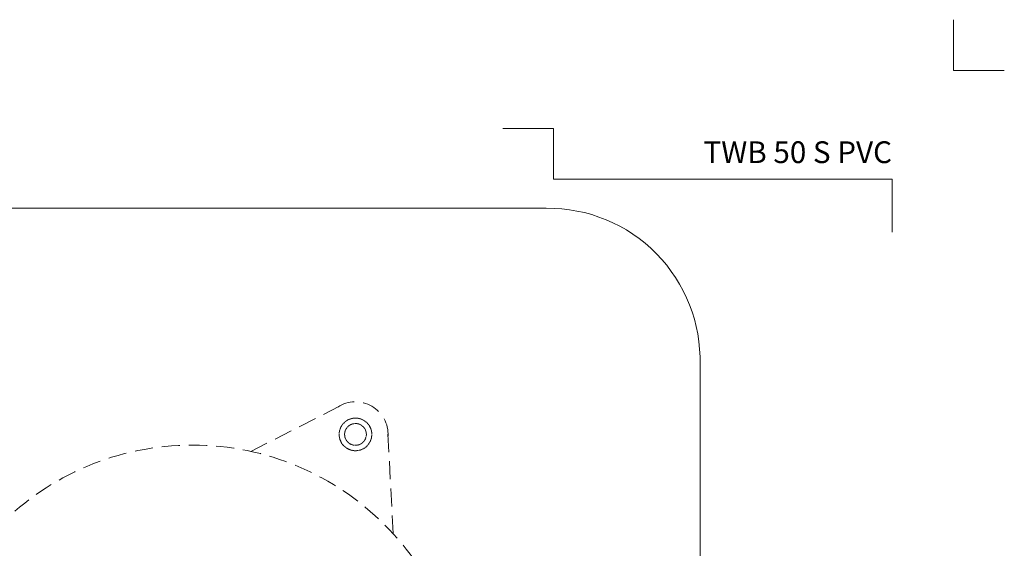
# Model space of a CAD drawing. Units: millimetres. Extents: x -3781 to 3448, y 11954 to 27353.
# Drawn here: x 251 to 522, y 18125 to 18271 of the extents above; entities that cross this region are included whole.
import ezdxf
from ezdxf.enums import TextEntityAlignment as Align

# ---------------------------------------------------------------- set-up
doc = ezdxf.new("R2010")
doc.units = ezdxf.units.MM
doc.linetypes.add('HIDDEN2', pattern=[0.1875, 0.125, -0.0625])
doc.layers.add('TOPWET_TENKOU', color=142, linetype='Continuous', lineweight=13)
doc.layers.add('TOPWET_VYKRESOVE_POLE', color=254, linetype='Continuous', lineweight=13)
doc.layers.add('Vrstva 4', color=255, linetype='Continuous')
doc.styles.add('BOLD_ARIAL_NARROW', font='ARIALNB.TTF')
doc.styles.add('REGULAR_ARIAL_NARROW', font='ARIALN.TTF')

# ---------------------------------------------------------------- blocks, each defined once
blk = doc.blocks.new('*U288')
at = {"layer": 'Vrstva 4', "color": 8, "lineweight": 5, "ltscale": 0.5, "true_color": 0x828282}
for points in [[(103, 297), (96, 297), (96, 304)], [(87.5, 274.71), (87.5, 282), (40.78, 282), (40.78, 289), (33.78, 289)]]:
    blk.add_lwpolyline(points, dxfattribs=at)
at = {"color": 7}
for tag, height, style, p in [('01_OZNAČENÍ_VÝKRESU', 3, 'BOLD_ARIAL_NARROW', (87.5, 284.23)), ('08_REZERVNÍ_POLE', 2.25, 'REGULAR_ARIAL_NARROW', (5.16, 12.83))]:
    blk.add_attdef(tag, text='', height=height, dxfattribs=dict(at, style=style)).set_placement(p, align=Align.RIGHT)
for tag, p, style in [('02_NADPIS_HLAVNÍ', (-80.68, 29.06), 'BOLD_ARIAL_NARROW'), ('03_TYP', (-80.68, 23.66), 'BOLD_ARIAL_NARROW'), ('06_VÁHA_KG', (-7.96, 23.66), 'REGULAR_ARIAL_NARROW'), ('04_KÓD_NEBO_PODNADPIS', (-82.11, 18.23), 'REGULAR_ARIAL_NARROW'), ('07_MATERIÁL', (-7.96, 18.23), 'REGULAR_ARIAL_NARROW'), ('05_MĚŘÍTKO', (-80.68, 12.83), 'REGULAR_ARIAL_NARROW')]:
    blk.add_attdef(tag, p, '', height=2.25, dxfattribs=dict(at, style=style))

msp = doc.modelspace()

# ---------------------------------------------------------------- linework, layer by layer
at = {"layer": 'TOPWET_TENKOU', "linetype": 'HIDDEN2', "ltscale": 40}
for p, q in [((314.41, 18151.44), (340.05, 18164.53)), ((353.67, 18128.77), (352.18, 18157.53))]:
    msp.add_line(p, q, dxfattribs=at)
at = {"layer": 'TOPWET_TENKOU', "ltscale": 30}
msp.add_lwpolyline([(438.39, 18175.38), (438.39, 18078.31), (438.39, 17992.24, -0.374591), (395.97, 17938.12), (200.33, 17938.12, -0.381211), (158.39, 17992.24), (158.39, 18078.19), (158.39, 18175.38, -0.433911), (200.33, 18218.5), (395.97, 18218.5, -0.425842)], format="xyb", close=True, dxfattribs=at)
at = {"layer": 'TOPWET_TENKOU', "linetype": 'HIDDEN2', "ltscale": 40}
msp.add_circle((298.29, 18078.19), 75, dxfattribs=at)
msp.add_arc((343.29, 18156.13), 9, 357.0098, 122.9902, dxfattribs=at)
at = {"layer": 'TOPWET_TENKOU', "linetype": 'HIDDEN2'}
for points, knots in [([(345.54, 18160.03), (345.03, 18160.33), (343.89, 18160.71), (342.1, 18160.59), (340.48, 18159.8), (339.29, 18158.44), (338.71, 18156.74), (338.83, 18154.94), (339.63, 18153.32), (340.53, 18152.53), (341.04, 18152.24)], [14.13681, 14.13681, 14.13681, 14.13681, 15.903911, 17.671012, 19.438113, 21.205215, 22.972316, 24.739417, 26.506518, 28.27362, 28.27362, 28.27362, 28.27362]), ([(344.79, 18158.73), (344.47, 18158.92), (344.09, 18159.05), (343.68, 18159.11), (343.3, 18159.16), (342.9, 18159.14), (342.52, 18159.03), (342.13, 18158.93), (341.77, 18158.75), (341.47, 18158.51), (341.14, 18158.26), (340.88, 18157.95), (340.69, 18157.63), (340.51, 18157.32), (340.37, 18156.94), (340.32, 18156.53), (340.27, 18156.15), (340.29, 18155.74), (340.39, 18155.36), (340.5, 18154.97), (340.68, 18154.61), (340.91, 18154.31), (341.16, 18153.98), (341.47, 18153.72), (341.79, 18153.54)], [14.13681, 14.13681, 14.13681, 14.13681, 15.968977, 15.968977, 15.968977, 17.671002, 17.671002, 17.671002, 19.373026, 19.373026, 19.373026, 21.205204, 21.205204, 21.205204, 23.037361, 23.037361, 23.037361, 24.739354, 24.739354, 24.739354, 26.441371, 26.441371, 26.441371, 28.27362, 28.27362, 28.27362, 28.27362]), ([(341.79, 18153.54), (342.11, 18153.35), (342.49, 18153.21), (342.9, 18153.16), (343.28, 18153.11), (343.68, 18153.13), (344.07, 18153.24), (344.45, 18153.34), (344.81, 18153.52), (345.12, 18153.75), (345.45, 18154.01), (345.71, 18154.32), (345.89, 18154.63), (346.07, 18154.95), (346.21, 18155.33), (346.27, 18155.74), (346.32, 18156.12), (346.29, 18156.53), (346.19, 18156.91), (346.09, 18157.29), (345.91, 18157.66), (345.67, 18157.96), (345.42, 18158.29), (345.11, 18158.55), (344.79, 18158.73)], [0, 0, 0, 0, 1.832193, 1.832193, 1.832193, 3.534214, 3.534214, 3.534214, 5.236226, 5.236226, 5.236226, 7.068388, 7.068388, 7.068388, 8.900563, 8.900563, 8.900563, 10.602591, 10.602591, 10.602591, 12.304623, 12.304623, 12.304623, 14.13681, 14.13681, 14.13681, 14.13681])]:
    msp.add_open_spline(points, degree=3, knots=knots, dxfattribs=at)
msp.add_open_spline([(341.04, 18152.24), (341.55, 18151.94), (342.69, 18151.56), (344.49, 18151.67), (346.1, 18152.47), (347.29, 18153.83), (347.87, 18155.53), (347.75, 18157.33), (346.96, 18158.95), (346.05, 18159.74), (345.54, 18160.03)], degree=3, dxfattribs=at)

# ---------------------------------------------------------------- block references
at = {"layer": 'TOPWET_VYKRESOVE_POLE', "ltscale": 40}
ref = msp.add_blockref('*U288', (316.39, 17662.5), dxfattribs=dict(at, xscale=2, yscale=2, zscale=2))
ref.add_attrib('01_OZNAČENÍ_VÝKRESU', 'TWB 50 S PVC', dxfattribs={"layer": '0', "color": 7, "height": 6, "style": 'BOLD_ARIAL_NARROW'}).set_placement((491.39, 18230.96), align=Align.RIGHT)

doc.saveas('drawing.dxf')
